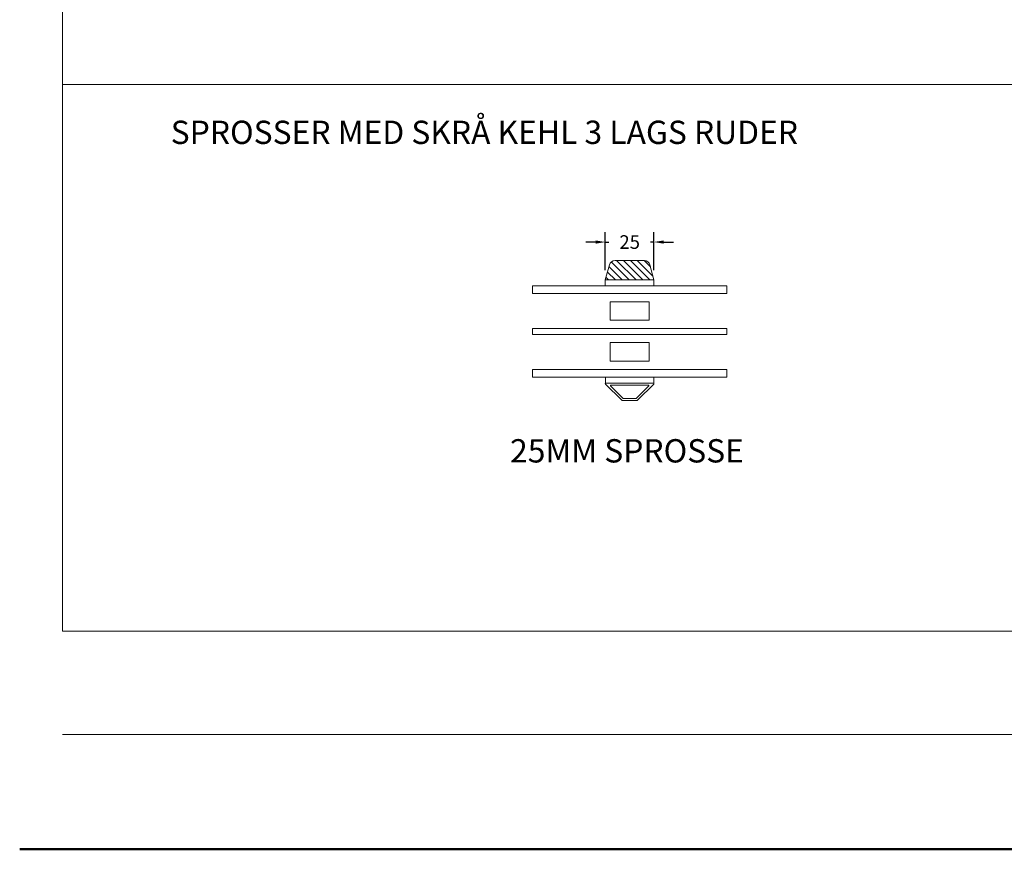
# Model space of a CAD drawing. Extents: x 4210 to 5344, y 0 to 1707.
# Drawn here: x 4210 to 4717, y 0 to 427 of the extents above; entities that cross this region are included whole.
import ezdxf

# ---------------------------------------------------------------- set-up
doc = ezdxf.new("R2010")
doc.units = 0
doc.header["$MEASUREMENT"] = 0
doc.layers.get('DEFPOINTS').update_dxf_attribs({"linetype": 'CONTINUOUS'})
for name, color, linetype in [('1', 1, 'CONTINUOUS'), ('2', 2, 'CONTINUOUS'), ('MÅLSÆTNING', 2, 'CONTINUOUS')]:
    doc.layers.add(name, color=color, linetype=linetype)
doc.styles.add('ROMANS-LODRET', font='ROMANS.SHX')
doc.dimstyles.get("Standard").update_dxf_attribs({"dimscale": 5, "dimtxt": 1.4, "dimasz": 2, "dimexe": 1, "dimexo": 1, "dimgap": 1, "dimtad": 0, "dimtih": 1, "dimtoh": 1, "dimdec": 1, "dimdsep": 46, "dimtxsty": 'ROMANS-LODRET', "dimcen": 0.09, "dimadec": 1, "dimazin": 0, "dimtfac": 1, "dimtdec": 1, "dimtmove": 0, "dimatfit": 1, "dimfxl": 1, "dimtolj": 1, "dimarcsym": 0})

# ---------------------------------------------------------------- blocks, each defined once
blk = doc.blocks.new('*D896')
at = {"layer": 'DEFPOINTS', "color": 0}
for p in [(4511.52, 312.37), (4511.52, 292.85), (4536.52, 292.85)]:
    blk.add_point(p, dxfattribs=at)
at = {"layer": 'MÅLSÆTNING', "color": 0, "lineweight": -2}
for p, q in [((4511.52, 297.85), (4511.52, 317.37)), ((4536.52, 297.85), (4536.52, 317.37)), ((4506.52, 312.37), (4501.52, 312.37)), ((4511.52, 312.37), (4513.37, 312.37)), ((4536.52, 312.37), (4534.7, 312.37)), ((4541.52, 312.37), (4546.52, 312.37))]:
    blk.add_line(p, q, dxfattribs=at)
at = {"layer": 'MÅLSÆTNING', "color": 0}
for points in [[(4506.52, 311.53), (4506.52, 313.2), (4511.52, 312.37)], [(4541.52, 313.2), (4541.52, 311.53), (4536.52, 312.37)]]:
    blk.add_solid(points, dxfattribs=at)
at = {"layer": 'MÅLSÆTNING', "color": 0, "lineweight": 9, "insert": (4524.04, 312.37), "char_height": 7, "attachment_point": 5, "style": 'ROMANS-LODRET'}
blk.add_mtext('\\A1;25', dxfattribs=at)

msp = doc.modelspace()

# ---------------------------------------------------------------- hatches: boundary and pattern name
at = {"layer": '2', "lineweight": 5}
h = msp.add_hatch(dxfattribs=at)
h.set_pattern_fill('ANSI31', color=256, scale=20, angle=90, style=0)
h.set_pattern_definition([(135, (1086.0077, -727.6948), (-1.767767, -1.767767), [])])
h.paths.add_polyline_path([(4536.518, 292.845), (4534.435, 300.622, 0.3394543), (4531.537, 302.845), (4516.5, 302.845, 0.3394543), (4513.602, 300.622), (4511.518, 292.845), (4511.537, 292.845)])

# ---------------------------------------------------------------- linework, layer by layer
at = {"layer": '1', "lineweight": 9}
for p, q in [((4511.518, 292.845), (4513.602, 300.622)), ((4516.5, 302.845), (4531.537, 302.845)), ((4536.518, 292.845), (4534.435, 300.622)), ((4474.037, 289.845), (4474.037, 285.845)), ((4574.037, 289.845), (4474.037, 289.845)), ((4511.518, 292.845), (4536.518, 292.845)), ((4511.518, 292.845), (4536.518, 292.845)), ((4511.518, 289.845), (4511.518, 292.845)), ((4536.537, 289.845), (4511.537, 289.845)), ((4536.518, 292.845), (4536.518, 289.845)), ((4574.037, 285.845), (4574.037, 289.845)), ((4474.037, 285.845), (4574.037, 285.845)), ((4474.037, 267.845), (4574.037, 267.845)), ((4474.037, 267.845), (4474.037, 264.845)), ((4574.037, 264.845), (4474.037, 264.845)), ((4574.037, 264.845), (4574.037, 267.845)), ((4474.037, 242.845), (4474.037, 246.845)), ((4474.037, 246.845), (4474.037, 242.845)), ((4574.037, 246.845), (4474.037, 246.845)), ((4574.037, 242.845), (4574.037, 246.845)), ((4474.037, 242.845), (4574.037, 242.845)), ((4511.537, 239.845), (4511.537, 242.845)), ((4511.537, 242.845), (4536.537, 242.845)), ((4536.537, 239.845), (4511.537, 239.845)), ((4511.625, 239.333), (4519.82, 231.138)), ((4511.837, 239.845), (4536.237, 239.845)), ((4514.28, 238.233), (4520.48, 232.033)), ((4514.493, 238.745), (4533.581, 238.745)), ((4533.793, 238.233), (4527.593, 232.033)), ((4536.449, 239.333), (4528.254, 231.138)), ((4536.537, 242.845), (4536.537, 239.845)), ((4527.547, 230.845), (4520.527, 230.845)), ((4527.381, 231.945), (4520.693, 231.945))]:
    msp.add_line(p, q, dxfattribs=at)
for centre, radius, start, end in [((4516.5, 299.845), 3, 90, 165), ((4531.537, 299.845), 3, 15, 90), ((4511.837, 239.545), 0.3, 90, 225), ((4514.493, 238.445), 0.3, 90, 225), ((4533.581, 238.445), 0.3, 315, 90), ((4536.237, 239.545), 0.3, 315, 90), ((4520.527, 231.845), 1, 225, 270), ((4520.693, 232.245), 0.3, 225, 270), ((4527.381, 232.245), 0.3, 270, 315), ((4527.547, 231.845), 1, 270, 315)]:
    msp.add_arc(centre, radius, start, end, dxfattribs=at)
msp.add_point((4511.537, 239.545), dxfattribs=at)
at = {"layer": '2', "lineweight": 15}
for p, q in [((4232.357, 1627.879), (4232.357, 112.186)), ((4232.357, 112.186), (5336.071, 112.186))]:
    msp.add_line(p, q, dxfattribs=at)
at = {"layer": '2', "lineweight": 9}
for p, q in [((5336.071, 393.441), (4232.357, 393.441)), ((4534.037, 281.645), (4514.037, 281.645)), ((4514.037, 281.645), (4514.037, 272.145)), ((4534.037, 272.145), (4534.037, 281.645)), ((4514.037, 272.145), (4534.037, 272.145)), ((4534.037, 260.645), (4514.037, 260.645)), ((4514.037, 260.645), (4514.037, 251.145)), ((4534.037, 251.145), (4534.037, 260.645)), ((4514.037, 251.145), (4534.037, 251.145)), ((5336.071, 59.109), (4232.357, 59.109))]:
    msp.add_line(p, q, dxfattribs=at)
at = {"layer": 'DEFPOINTS', "lineweight": 50}
msp.add_line((4210.363, 0), (5344.363, 0), dxfattribs=at)

# ---------------------------------------------------------------- texts
at = {"layer": '1', "lineweight": 9, "char_height": 12, "attachment_point": 1}
for s, insert, width in [('{\\fFranklin Gothic Book|b0|i0|c0|p0;\\T1.05;SPROSSER MED SKRÅ KEHL 3 LAGS RUDER}', (4288.015, 374.803), 507.72445), ('{\\fFranklin Gothic Book|b0|i0|c0|p0;\\T1.05;25MM SPROSSE}', (4462.54, 210.969), 149.3845)]:
    msp.add_mtext(s, dxfattribs=dict(at, insert=insert, width=width))

# ---------------------------------------------------------------- dimensions: what is measured, and where the dimension line sits
at = {"layer": 'MÅLSÆTNING', "lineweight": 9}
dim = msp.add_linear_dim(base=(4511.518, 312.367), p1=(4536.518, 292.845), p2=(4511.518, 292.845), dimstyle='Standard', override={"dimasz": 1}, dxfattribs=at)
dim.commit()
dim.dimension.update_dxf_attribs({"geometry": '*D896', "text_midpoint": (4524.037, 312.367), "dimtype": 160})

doc.saveas('drawing.dxf')
